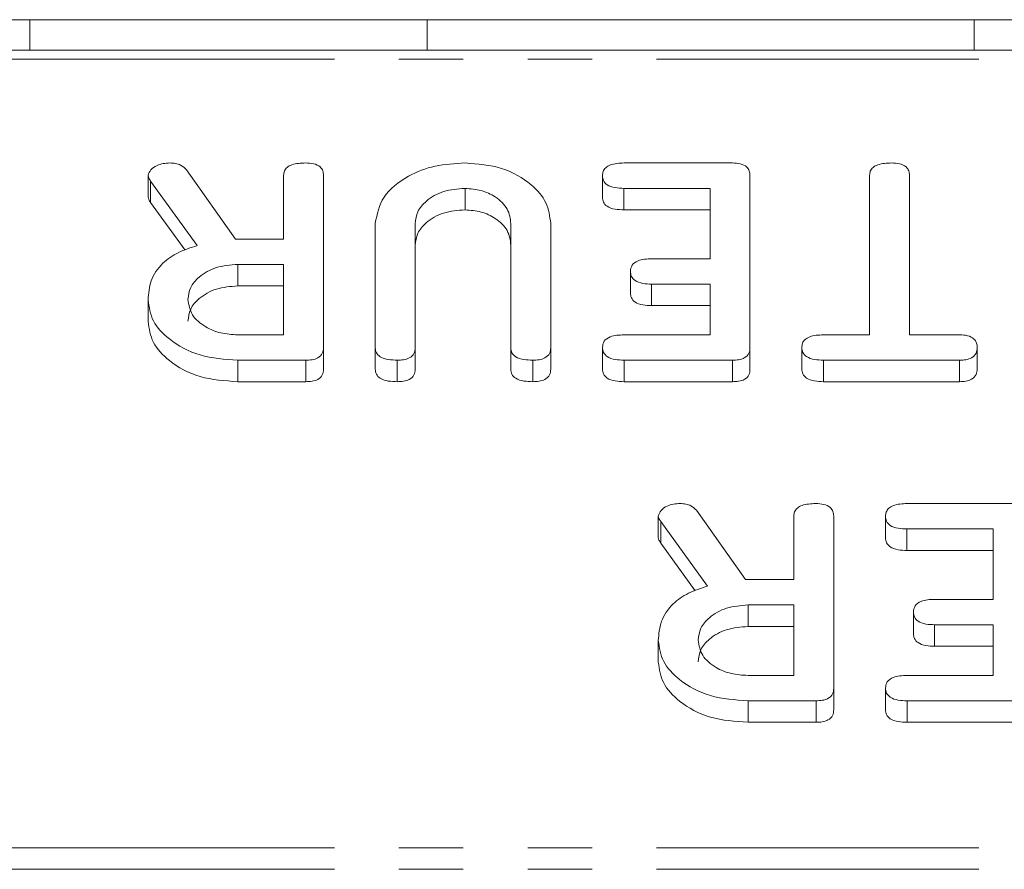
# Model space of a CAD drawing. Units: millimetres. Extents: x -900 to 8748, y -2150 to -403.
# Drawn here: x 557 to 576, y -1778 to -1761 of the extents above; entities that cross this region are included whole.
import ezdxf

# ---------------------------------------------------------------- set-up
doc = ezdxf.new("R2010")
doc.units = ezdxf.units.MM
doc.linetypes.add('PHANTOM', pattern=[12.7, 6.35, -1.27, 1.27, -1.27, 1.27, -1.27])

msp = doc.modelspace()

# ---------------------------------------------------------------- linework, layer by layer
at = {"color": 7, "linetype": 'Continuous', "lineweight": 18}
for p, q in [((556.518, -1760.793), (557.018, -1760.793)), ((564.855, -1760.793), (557.018, -1760.793)), ((557.018, -1760.793), (557.018, -1761.393)), ((564.855, -1760.793), (564.855, -1761.393)), ((575.634, -1760.793), (564.855, -1760.793)), ((575.634, -1760.793), (575.634, -1761.393)), ((583.472, -1760.793), (575.634, -1760.793)), ((791.623, -1761.393), (410.623, -1761.393)), ((560.105, -1763.752), (561.072, -1765.119)), ((568.733, -1763.619), (570.869, -1763.619)), ((559.351, -1763.865), (559.351, -1764.289)), ((560.32, -1765.247), (559.401, -1763.975)), ((562.023, -1765.119), (562.023, -1763.862)), ((562.808, -1763.864), (562.808, -1767.263)), ((568.308, -1763.869), (568.308, -1764.293)), ((571.215, -1763.864), (571.215, -1767.263)), ((573.573, -1767.008), (573.573, -1763.863)), ((574.358, -1763.863), (574.358, -1767.008)), ((565.598, -1764.119), (565.598, -1764.543)), ((570.43, -1764.119), (568.731, -1764.119)), ((570.43, -1765.508), (570.43, -1764.119)), ((560.079, -1765.338), (559.401, -1764.399)), ((570.43, -1764.543), (568.731, -1764.543)), ((563.83, -1767.263), (563.83, -1764.808)), ((564.615, -1764.817), (564.615, -1767.264)), ((566.501, -1767.264), (566.501, -1764.817)), ((567.287, -1764.808), (567.287, -1767.263)), ((561.072, -1765.119), (562.023, -1765.119)), ((569.277, -1765.508), (570.43, -1765.508)), ((562.023, -1765.619), (561.119, -1765.619)), ((561.119, -1765.619), (561.119, -1766.043)), ((562.023, -1767.008), (562.023, -1765.619)), ((568.858, -1765.758), (568.858, -1766.182)), ((562.023, -1766.043), (561.119, -1766.043)), ((570.43, -1766.008), (569.277, -1766.008)), ((570.43, -1767.008), (570.43, -1766.008)), ((559.351, -1766.32), (559.351, -1766.744)), ((570.43, -1766.432), (569.277, -1766.432)), ((561.119, -1767.008), (562.023, -1767.008)), ((568.731, -1767.008), (570.43, -1767.008)), ((572.662, -1767.008), (573.573, -1767.008)), ((574.358, -1767.008), (575.348, -1767.008)), ((562.808, -1767.263), (562.808, -1767.687)), ((563.83, -1767.263), (563.83, -1767.687)), ((564.615, -1767.264), (564.615, -1767.688)), ((566.501, -1767.264), (566.501, -1767.688)), ((567.287, -1767.263), (567.287, -1767.687)), ((568.308, -1767.258), (568.308, -1767.682)), ((571.215, -1767.263), (571.215, -1767.687)), ((572.237, -1767.258), (572.237, -1767.682)), ((575.694, -1767.258), (575.694, -1767.682)), ((562.461, -1767.508), (561.119, -1767.508)), ((561.119, -1767.508), (561.119, -1767.932)), ((562.461, -1767.508), (562.461, -1767.932)), ((564.262, -1767.508), (564.262, -1767.932)), ((566.933, -1767.508), (566.933, -1767.932)), ((570.869, -1767.508), (568.733, -1767.508)), ((570.869, -1767.508), (570.869, -1767.932)), ((575.347, -1767.508), (572.663, -1767.508)), ((572.663, -1767.508), (572.663, -1767.932)), ((575.347, -1767.508), (575.347, -1767.932)), ((562.461, -1767.932), (561.119, -1767.932)), ((570.869, -1767.932), (568.733, -1767.932)), ((575.347, -1767.932), (572.663, -1767.932)), ((574.312, -1770.336), (576.448, -1770.336)), ((569.408, -1770.582), (569.408, -1771.006)), ((570.162, -1770.469), (571.129, -1771.836)), ((572.08, -1771.836), (572.08, -1770.579)), ((572.865, -1770.581), (572.865, -1773.981)), ((573.887, -1770.586), (573.887, -1771.011)), ((570.377, -1771.964), (569.459, -1770.692)), ((576.008, -1770.836), (574.309, -1770.836)), ((576.008, -1772.225), (576.008, -1770.836)), ((570.136, -1772.055), (569.459, -1771.117)), ((576.008, -1771.261), (574.309, -1771.261)), ((571.129, -1771.836), (572.08, -1771.836)), ((572.08, -1772.336), (571.176, -1772.336)), ((571.176, -1772.336), (571.176, -1772.761)), ((572.08, -1773.725), (572.08, -1772.336)), ((574.855, -1772.225), (576.008, -1772.225)), ((574.437, -1772.475), (574.437, -1772.9)), ((576.008, -1772.725), (574.855, -1772.725)), ((576.008, -1773.725), (576.008, -1772.725)), ((572.08, -1772.761), (571.176, -1772.761)), ((569.408, -1773.037), (569.408, -1773.461)), ((576.008, -1773.15), (574.855, -1773.15)), ((571.176, -1773.725), (572.08, -1773.725)), ((574.309, -1773.725), (576.008, -1773.725)), ((572.865, -1773.981), (572.865, -1774.405)), ((573.887, -1773.975), (573.887, -1774.4)), ((572.518, -1774.225), (571.176, -1774.225)), ((571.176, -1774.225), (571.176, -1774.65)), ((572.518, -1774.225), (572.518, -1774.65)), ((576.448, -1774.225), (574.312, -1774.225)), ((572.518, -1774.65), (571.176, -1774.65)), ((576.448, -1774.65), (574.312, -1774.65))]:
    msp.add_line(p, q, dxfattribs=at)
at = {"color": 8, "linetype": 'PHANTOM', "lineweight": 18}
for p, q in [((791.623, -1761.569), (410.623, -1761.569)), ((559.401, -1763.975), (559.401, -1764.399)), ((568.731, -1764.119), (568.731, -1764.543)), ((569.277, -1766.008), (569.277, -1766.432)), ((568.733, -1767.508), (568.733, -1767.932)), ((569.459, -1770.692), (569.459, -1771.117)), ((574.309, -1770.836), (574.309, -1771.261)), ((574.855, -1772.725), (574.855, -1773.15)), ((574.312, -1774.225), (574.312, -1774.65)), ((791.623, -1777.124), (410.623, -1777.124)), ((791.623, -1777.549), (410.623, -1777.549))]:
    msp.add_line(p, q, dxfattribs=at)
at = {"color": 7, "linetype": 'Continuous', "lineweight": 18}
for points, knots in [([(559.351, -1763.865), (559.365, -1763.825), (559.394, -1763.747), (559.513, -1763.667), (559.649, -1763.625), (559.738, -1763.621), (559.783, -1763.619)], [0, 0, 0, 0, 0.2776339, 0.5582724, 0.7790967, 1, 1, 1, 1]), ([(559.783, -1763.619), (559.82, -1763.621), (559.893, -1763.624), (560.018, -1763.661), (560.072, -1763.717), (560.105, -1763.752)], [0, 0, 0, 0, 0.280928, 0.561886, 1, 1, 1, 1]), ([(562.023, -1763.862), (562.025, -1763.834), (562.029, -1763.779), (562.084, -1763.702), (562.226, -1763.627), (562.36, -1763.622), (562.455, -1763.619)], [0, 0, 0, 0, 0.186998, 0.37391, 0.561067, 1, 1, 1, 1]), ([(562.455, -1763.619), (562.508, -1763.621), (562.614, -1763.625), (562.745, -1763.685), (562.802, -1763.776), (562.806, -1763.834), (562.808, -1763.864)], [0, 0, 0, 0, 0.280562, 0.5588186, 0.7789186, 1, 1, 1, 1]), ([(563.83, -1764.808), (563.864, -1764.629), (563.934, -1764.27), (564.422, -1763.882), (564.998, -1763.652), (565.398, -1763.63), (565.598, -1763.619)], [0, 0, 0, 0, 0.279192, 0.559097, 0.779436, 1, 1, 1, 1]), ([(565.598, -1763.619), (565.846, -1763.639), (566.344, -1763.68), (566.894, -1764.004), (567.235, -1764.394), (567.269, -1764.67), (567.287, -1764.808)], [0, 0, 0, 0, 0.279616, 0.559364, 0.779619, 1, 1, 1, 1]), ([(568.308, -1763.869), (568.31, -1763.841), (568.314, -1763.785), (568.367, -1763.708), (568.503, -1763.629), (568.638, -1763.623), (568.733, -1763.619)], [0, 0, 0, 0, 0.187448, 0.374658, 0.561196, 1, 1, 1, 1]), ([(570.869, -1763.619), (570.922, -1763.621), (571.027, -1763.625), (571.155, -1763.687), (571.209, -1763.777), (571.213, -1763.835), (571.215, -1763.864)], [0, 0, 0, 0, 0.280586, 0.558843, 0.77916, 1, 1, 1, 1]), ([(573.573, -1763.863), (573.575, -1763.835), (573.579, -1763.779), (573.634, -1763.702), (573.776, -1763.628), (573.91, -1763.623), (574.005, -1763.619)], [0, 0, 0, 0, 0.187224, 0.374223, 0.561081, 1, 1, 1, 1]), ([(574.005, -1763.619), (574.058, -1763.621), (574.163, -1763.625), (574.295, -1763.684), (574.352, -1763.775), (574.356, -1763.833), (574.358, -1763.863)], [0, 0, 0, 0, 0.280533, 0.558586, 0.778856, 1, 1, 1, 1]), ([(559.401, -1763.975), (559.387, -1763.955), (559.361, -1763.92), (559.354, -1763.882), (559.351, -1763.865)], [0, 0, 0, 0, 0.560225, 1, 1, 1, 1]), ([(568.731, -1764.119), (568.672, -1764.117), (568.554, -1764.114), (568.399, -1764.062), (568.316, -1763.967), (568.311, -1763.902), (568.308, -1763.869)], [0, 0, 0, 0, 0.280987, 0.560006, 0.779419, 1, 1, 1, 1]), ([(565.598, -1764.119), (565.452, -1764.131), (565.161, -1764.154), (564.839, -1764.345), (564.644, -1764.574), (564.625, -1764.736), (564.615, -1764.817)], [0, 0, 0, 0, 0.2796743, 0.5593069, 0.7795075, 1, 1, 1, 1]), ([(566.501, -1764.817), (566.489, -1764.718), (566.465, -1764.52), (566.227, -1764.291), (565.927, -1764.144), (565.707, -1764.127), (565.598, -1764.119)], [0, 0, 0, 0, 0.2802, 0.559623, 0.779931, 1, 1, 1, 1]), ([(559.401, -1764.399), (559.387, -1764.38), (559.361, -1764.345), (559.354, -1764.306), (559.351, -1764.289)], [0, 0, 0, 0, 0.560225, 1, 1, 1, 1]), ([(568.731, -1764.543), (568.672, -1764.541), (568.554, -1764.538), (568.399, -1764.487), (568.316, -1764.392), (568.311, -1764.326), (568.308, -1764.293)], [0, 0, 0, 0, 0.280987, 0.560006, 0.779419, 1, 1, 1, 1]), ([(565.598, -1764.543), (565.452, -1764.555), (565.161, -1764.578), (564.839, -1764.769), (564.644, -1764.999), (564.625, -1765.16), (564.615, -1765.241)], [0, 0, 0, 0, 0.279674, 0.559307, 0.779507, 1, 1, 1, 1]), ([(566.501, -1765.241), (566.489, -1765.142), (566.465, -1764.944), (566.227, -1764.715), (565.927, -1764.569), (565.707, -1764.552), (565.598, -1764.543)], [0, 0, 0, 0, 0.2802, 0.559623, 0.779931, 1, 1, 1, 1]), ([(559.351, -1766.32), (559.361, -1766.192), (559.38, -1765.937), (559.599, -1765.607), (559.933, -1765.373), (560.191, -1765.289), (560.32, -1765.247)], [0, 0, 0, 0, 0.2803407, 0.5597816, 0.7797024, 1, 1, 1, 1]), ([(568.858, -1765.758), (568.863, -1765.716), (568.871, -1765.632), (569.029, -1765.518), (569.183, -1765.512), (569.277, -1765.508)], [0, 0, 0, 0, 0.280909, 0.559631, 1, 1, 1, 1]), ([(561.119, -1765.619), (560.974, -1765.631), (560.683, -1765.654), (560.362, -1765.843), (560.166, -1766.072), (560.147, -1766.233), (560.137, -1766.313)], [0, 0, 0, 0, 0.279682, 0.55935, 0.779537, 1, 1, 1, 1]), ([(569.277, -1766.008), (569.218, -1766.006), (569.102, -1766.002), (568.948, -1765.951), (568.866, -1765.856), (568.861, -1765.791), (568.858, -1765.758)], [0, 0, 0, 0, 0.280924, 0.559805, 0.779409, 1, 1, 1, 1]), ([(561.119, -1766.043), (560.974, -1766.055), (560.683, -1766.078), (560.362, -1766.267), (560.166, -1766.496), (560.147, -1766.657), (560.137, -1766.738)], [0, 0, 0, 0, 0.279682, 0.55935, 0.779537, 1, 1, 1, 1]), ([(561.119, -1767.508), (560.864, -1767.49), (560.354, -1767.454), (559.779, -1767.135), (559.411, -1766.744), (559.371, -1766.461), (559.351, -1766.32)], [0, 0, 0, 0, 0.279914, 0.559513, 0.779803, 1, 1, 1, 1]), ([(560.137, -1766.313), (560.153, -1766.416), (560.186, -1766.621), (560.454, -1766.848), (560.777, -1766.987), (561.005, -1767.001), (561.119, -1767.008)], [0, 0, 0, 0, 0.279656, 0.5593454, 0.7795272, 1, 1, 1, 1]), ([(569.277, -1766.432), (569.218, -1766.43), (569.102, -1766.427), (568.948, -1766.375), (568.866, -1766.28), (568.861, -1766.215), (568.858, -1766.182)], [0, 0, 0, 0, 0.280924, 0.559805, 0.779409, 1, 1, 1, 1]), ([(561.119, -1767.932), (560.864, -1767.914), (560.354, -1767.879), (559.779, -1767.559), (559.411, -1767.168), (559.371, -1766.885), (559.351, -1766.744)], [0, 0, 0, 0, 0.279914, 0.559513, 0.779803, 1, 1, 1, 1]), ([(568.308, -1767.258), (568.313, -1767.216), (568.321, -1767.131), (568.482, -1767.018), (568.636, -1767.012), (568.731, -1767.008)], [0, 0, 0, 0, 0.280901, 0.559652, 1, 1, 1, 1]), ([(572.237, -1767.258), (572.239, -1767.23), (572.243, -1767.174), (572.295, -1767.097), (572.431, -1767.018), (572.567, -1767.012), (572.662, -1767.008)], [0, 0, 0, 0, 0.187448, 0.374658, 0.561196, 1, 1, 1, 1]), ([(575.348, -1767.008), (575.401, -1767.01), (575.507, -1767.014), (575.635, -1767.079), (575.688, -1767.17), (575.692, -1767.229), (575.694, -1767.258)], [0, 0, 0, 0, 0.280714, 0.558701, 0.779133, 1, 1, 1, 1]), ([(562.808, -1767.263), (562.805, -1767.3), (562.799, -1767.375), (562.712, -1767.466), (562.584, -1767.504), (562.502, -1767.507), (562.461, -1767.508)], [0, 0, 0, 0, 0.280563, 0.558408, 0.779003, 1, 1, 1, 1]), ([(564.262, -1767.508), (564.203, -1767.506), (564.086, -1767.502), (563.927, -1767.456), (563.839, -1767.362), (563.833, -1767.296), (563.83, -1767.263)], [0, 0, 0, 0, 0.280942, 0.560394, 0.779762, 1, 1, 1, 1]), ([(564.615, -1767.264), (564.612, -1767.302), (564.607, -1767.377), (564.515, -1767.467), (564.386, -1767.504), (564.303, -1767.507), (564.262, -1767.508)], [0, 0, 0, 0, 0.280643, 0.55852, 0.779119, 1, 1, 1, 1]), ([(566.933, -1767.508), (566.874, -1767.506), (566.757, -1767.502), (566.599, -1767.456), (566.51, -1767.363), (566.504, -1767.297), (566.501, -1767.264)], [0, 0, 0, 0, 0.280919, 0.560343, 0.779744, 1, 1, 1, 1]), ([(567.287, -1767.263), (567.284, -1767.301), (567.278, -1767.376), (567.187, -1767.467), (567.058, -1767.504), (566.975, -1767.507), (566.933, -1767.508)], [0, 0, 0, 0, 0.28069, 0.558482, 0.779094, 1, 1, 1, 1]), ([(568.733, -1767.508), (568.674, -1767.506), (568.557, -1767.502), (568.4, -1767.452), (568.317, -1767.356), (568.311, -1767.291), (568.308, -1767.258)], [0, 0, 0, 0, 0.280948, 0.559932, 0.779622, 1, 1, 1, 1]), ([(571.215, -1767.263), (571.212, -1767.3), (571.206, -1767.374), (571.12, -1767.466), (570.992, -1767.504), (570.91, -1767.506), (570.869, -1767.508)], [0, 0, 0, 0, 0.280548, 0.558637, 0.779137, 1, 1, 1, 1]), ([(572.663, -1767.508), (572.604, -1767.506), (572.486, -1767.503), (572.33, -1767.452), (572.246, -1767.357), (572.24, -1767.291), (572.237, -1767.258)], [0, 0, 0, 0, 0.280997, 0.560138, 0.779643, 1, 1, 1, 1]), ([(575.694, -1767.258), (575.691, -1767.296), (575.685, -1767.371), (575.6, -1767.464), (575.472, -1767.504), (575.388, -1767.507), (575.347, -1767.508)], [0, 0, 0, 0, 0.280624, 0.558888, 0.779095, 1, 1, 1, 1]), ([(562.808, -1767.687), (562.805, -1767.725), (562.799, -1767.799), (562.712, -1767.89), (562.584, -1767.928), (562.502, -1767.931), (562.461, -1767.932)], [0, 0, 0, 0, 0.280563, 0.558408, 0.779003, 1, 1, 1, 1]), ([(564.262, -1767.932), (564.203, -1767.93), (564.086, -1767.926), (563.927, -1767.88), (563.839, -1767.786), (563.833, -1767.72), (563.83, -1767.687)], [0, 0, 0, 0, 0.280942, 0.560394, 0.779762, 1, 1, 1, 1]), ([(564.615, -1767.688), (564.612, -1767.726), (564.607, -1767.801), (564.515, -1767.891), (564.386, -1767.928), (564.303, -1767.931), (564.262, -1767.932)], [0, 0, 0, 0, 0.280643, 0.55852, 0.779119, 1, 1, 1, 1]), ([(566.933, -1767.932), (566.874, -1767.93), (566.757, -1767.927), (566.599, -1767.88), (566.51, -1767.787), (566.504, -1767.721), (566.501, -1767.688)], [0, 0, 0, 0, 0.280919, 0.560343, 0.779744, 1, 1, 1, 1]), ([(567.287, -1767.687), (567.284, -1767.725), (567.278, -1767.8), (567.187, -1767.891), (567.058, -1767.928), (566.975, -1767.931), (566.933, -1767.932)], [0, 0, 0, 0, 0.28069, 0.558482, 0.779094, 1, 1, 1, 1]), ([(568.733, -1767.932), (568.674, -1767.93), (568.557, -1767.927), (568.4, -1767.876), (568.317, -1767.781), (568.311, -1767.715), (568.308, -1767.682)], [0, 0, 0, 0, 0.280948, 0.559932, 0.779622, 1, 1, 1, 1]), ([(571.215, -1767.687), (571.212, -1767.725), (571.206, -1767.799), (571.12, -1767.89), (570.992, -1767.928), (570.91, -1767.931), (570.869, -1767.932)], [0, 0, 0, 0, 0.280548, 0.558637, 0.779137, 1, 1, 1, 1]), ([(572.663, -1767.932), (572.604, -1767.93), (572.486, -1767.927), (572.33, -1767.876), (572.246, -1767.781), (572.24, -1767.715), (572.237, -1767.682)], [0, 0, 0, 0, 0.280997, 0.560138, 0.779643, 1, 1, 1, 1]), ([(575.694, -1767.682), (575.691, -1767.72), (575.685, -1767.795), (575.6, -1767.888), (575.472, -1767.928), (575.388, -1767.931), (575.347, -1767.932)], [0, 0, 0, 0, 0.280624, 0.558888, 0.779095, 1, 1, 1, 1]), ([(569.408, -1770.582), (569.422, -1770.543), (569.451, -1770.464), (569.57, -1770.384), (569.706, -1770.342), (569.796, -1770.338), (569.84, -1770.336)], [0, 0, 0, 0, 0.277634, 0.558272, 0.779097, 1, 1, 1, 1]), ([(569.84, -1770.336), (569.877, -1770.338), (569.95, -1770.342), (570.075, -1770.379), (570.129, -1770.435), (570.162, -1770.469)], [0, 0, 0, 0, 0.2809277, 0.5618855, 1, 1, 1, 1]), ([(572.08, -1770.579), (572.082, -1770.552), (572.087, -1770.496), (572.141, -1770.419), (572.283, -1770.345), (572.417, -1770.34), (572.512, -1770.336)], [0, 0, 0, 0, 0.186998, 0.37391, 0.561067, 1, 1, 1, 1]), ([(572.512, -1770.336), (572.565, -1770.338), (572.671, -1770.343), (572.802, -1770.402), (572.859, -1770.493), (572.863, -1770.552), (572.865, -1770.581)], [0, 0, 0, 0, 0.280562, 0.558819, 0.778919, 1, 1, 1, 1]), ([(573.887, -1770.586), (573.889, -1770.558), (573.893, -1770.503), (573.945, -1770.425), (574.081, -1770.346), (574.217, -1770.34), (574.312, -1770.336)], [0, 0, 0, 0, 0.187448, 0.374658, 0.561196, 1, 1, 1, 1]), ([(569.459, -1770.692), (569.444, -1770.673), (569.419, -1770.638), (569.411, -1770.599), (569.408, -1770.582)], [0, 0, 0, 0, 0.560225, 1, 1, 1, 1]), ([(574.309, -1770.836), (574.25, -1770.835), (574.133, -1770.831), (573.978, -1770.78), (573.895, -1770.685), (573.889, -1770.619), (573.887, -1770.586)], [0, 0, 0, 0, 0.280987, 0.560006, 0.779419, 1, 1, 1, 1]), ([(569.459, -1771.117), (569.444, -1771.097), (569.419, -1771.062), (569.411, -1771.023), (569.408, -1771.006)], [0, 0, 0, 0, 0.560225, 1, 1, 1, 1]), ([(574.309, -1771.261), (574.25, -1771.259), (574.133, -1771.255), (573.978, -1771.204), (573.895, -1771.109), (573.889, -1771.044), (573.887, -1771.011)], [0, 0, 0, 0, 0.2809867, 0.5600062, 0.7794189, 1, 1, 1, 1]), ([(569.408, -1773.037), (569.418, -1772.909), (569.437, -1772.654), (569.656, -1772.325), (569.99, -1772.091), (570.248, -1772.006), (570.377, -1771.964)], [0, 0, 0, 0, 0.280341, 0.559782, 0.779702, 1, 1, 1, 1]), ([(571.176, -1772.336), (571.031, -1772.348), (570.74, -1772.371), (570.419, -1772.56), (570.223, -1772.789), (570.204, -1772.95), (570.194, -1773.031)], [0, 0, 0, 0, 0.279682, 0.55935, 0.779537, 1, 1, 1, 1]), ([(574.437, -1772.475), (574.441, -1772.433), (574.45, -1772.35), (574.608, -1772.235), (574.761, -1772.229), (574.855, -1772.225)], [0, 0, 0, 0, 0.280909, 0.559631, 1, 1, 1, 1]), ([(574.855, -1772.725), (574.797, -1772.724), (574.68, -1772.72), (574.526, -1772.668), (574.445, -1772.573), (574.439, -1772.508), (574.437, -1772.475)], [0, 0, 0, 0, 0.280924, 0.559805, 0.779409, 1, 1, 1, 1]), ([(571.176, -1772.761), (571.031, -1772.772), (570.74, -1772.796), (570.419, -1772.985), (570.223, -1773.213), (570.204, -1773.375), (570.194, -1773.455)], [0, 0, 0, 0, 0.279682, 0.55935, 0.779537, 1, 1, 1, 1]), ([(574.855, -1773.15), (574.797, -1773.148), (574.68, -1773.144), (574.526, -1773.093), (574.445, -1772.998), (574.439, -1772.932), (574.437, -1772.9)], [0, 0, 0, 0, 0.280924, 0.559805, 0.779409, 1, 1, 1, 1]), ([(571.176, -1774.225), (570.921, -1774.208), (570.411, -1774.172), (569.837, -1773.852), (569.468, -1773.461), (569.428, -1773.178), (569.408, -1773.037)], [0, 0, 0, 0, 0.279914, 0.559513, 0.779803, 1, 1, 1, 1]), ([(570.194, -1773.031), (570.21, -1773.134), (570.243, -1773.339), (570.512, -1773.566), (570.834, -1773.705), (571.062, -1773.719), (571.176, -1773.725)], [0, 0, 0, 0, 0.279656, 0.559345, 0.779527, 1, 1, 1, 1]), ([(571.176, -1774.65), (570.921, -1774.632), (570.411, -1774.596), (569.837, -1774.276), (569.468, -1773.885), (569.428, -1773.603), (569.408, -1773.461)], [0, 0, 0, 0, 0.279914, 0.559513, 0.779803, 1, 1, 1, 1]), ([(573.887, -1773.975), (573.891, -1773.933), (573.9, -1773.849), (574.061, -1773.735), (574.215, -1773.729), (574.309, -1773.725)], [0, 0, 0, 0, 0.280901, 0.559652, 1, 1, 1, 1]), ([(572.865, -1773.981), (572.862, -1774.018), (572.856, -1774.092), (572.769, -1774.183), (572.642, -1774.221), (572.559, -1774.224), (572.518, -1774.225)], [0, 0, 0, 0, 0.280563, 0.558408, 0.779003, 1, 1, 1, 1]), ([(574.312, -1774.225), (574.253, -1774.224), (574.135, -1774.22), (573.979, -1774.17), (573.896, -1774.074), (573.89, -1774.008), (573.887, -1773.975)], [0, 0, 0, 0, 0.280948, 0.559932, 0.779622, 1, 1, 1, 1]), ([(572.865, -1774.405), (572.862, -1774.442), (572.856, -1774.516), (572.769, -1774.607), (572.642, -1774.646), (572.559, -1774.648), (572.518, -1774.65)], [0, 0, 0, 0, 0.280563, 0.558408, 0.779003, 1, 1, 1, 1]), ([(574.312, -1774.65), (574.253, -1774.648), (574.135, -1774.644), (573.979, -1774.594), (573.896, -1774.498), (573.89, -1774.433), (573.887, -1774.4)], [0, 0, 0, 0, 0.280948, 0.559932, 0.779622, 1, 1, 1, 1])]:
    msp.add_open_spline(points, degree=3, knots=knots, dxfattribs=at)

doc.saveas('drawing.dxf')
